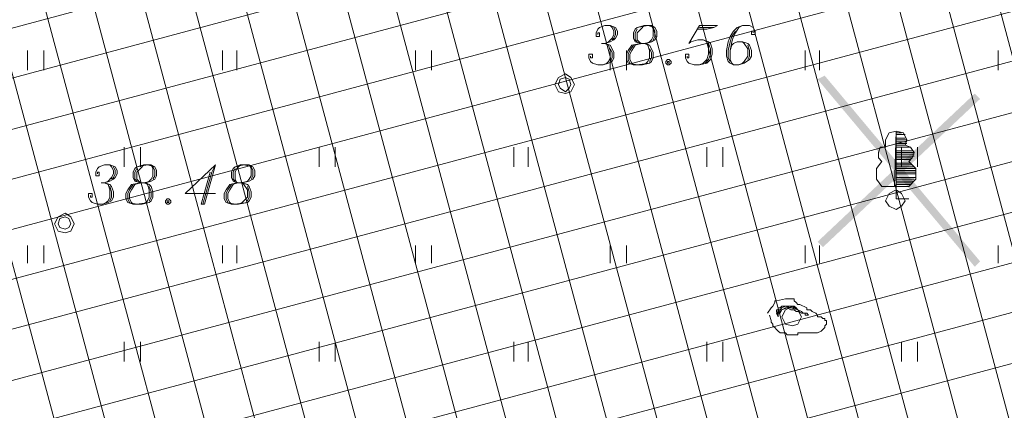
# Model space of a CAD drawing. Units: metres. Extents: x 546738 to 547736, y 6583674 to 6584601.
# Drawn here: x 547002 to 547027, y 6584228 to 6584238 of the extents above; entities that cross this region are included whole.
import ezdxf

# ---------------------------------------------------------------- set-up
doc = ezdxf.new("R2010")
doc.units = ezdxf.units.M
doc.header["$LTSCALE"] = 0.5
doc.layers.add('_GP_DP0446', color=7, linetype='Continuous', transparency=0.7)

# ---------------------------------------------------------------- blocks, each defined once
blk = doc.blocks.new('A$Cfd51c5b1')
at = {"layer": '_GP_DP0446', "color": 163, "lineweight": 5, "true_color": 0x6d8add}
for points in [[(-45.952, 61.729), (-70.239, 55.197), (-54.093, -5.152), (-61.269, -7.084), (-185.924, -40.478)], [(-90.247, -48.758), (-119.227, 59.291)], [(-89.282, -47.516), (-117.246, 56.853), (-157.126, 46.136)], [(-88.316, -46.274), (-115.315, 54.415)], [(-87.396, -45.032), (-113.34, 51.932)], [(-76.77, -31.416), (-94.48, 34.636), (-94.758, 35.694), (-34.545, 51.84)], [(-86.43, -43.744), (-111.409, 49.494)], [(-85.464, -42.502), (-109.478, 47.055)], [(-84.498, -41.26), (-107.497, 44.572)], [(-83.532, -40.018), (-105.566, 42.134)], [(-69.871, -23.413), (-80.818, 17.479), (-87.304, 41.628)], [(-70.882, -24.563), (-82.796, 19.963), (-88.362, 40.754)], [(-71.849, -25.713), (-84.728, 22.401), (-89.42, 39.926)], [(-82.566, -38.73), (-103.585, 39.696)], [(-72.861, -26.863), (-86.706, 24.839), (-90.523, 39.052)], [(-73.826, -28.012), (-88.638, 27.277), (-91.582, 38.224)], [(-74.793, -29.162), (-90.616, 29.76), (-92.639, 37.396)], [(-81.646, -37.488), (-101.654, 37.212)], [(-75.805, -30.266), (-92.548, 32.199), (-93.698, 36.522)], [(-80.68, -36.246), (-99.723, 34.774)], [(-77.783, -32.566), (-95.811, 34.82)], [(-78.748, -33.762), (-96.92, 33.993)], [(-79.714, -35.004), (-97.972, 33.119)], [(-48.252, 1.564), (-64.673, -2.806), (-183.762, -34.728)], [(-49.724, -0.092), (-63.845, -3.863), (-186.248, -36.706)], [(-51.15, -1.794), (-62.971, -4.968), (-187.35, -38.27)], [(-52.622, -3.45), (-62.143, -6.026), (-186.659, -39.374)], [(-55.519, -6.853), (-60.442, -8.142), (-185.232, -41.582)], [(-56.991, -8.51), (-59.613, -9.199), (-184.541, -42.686)], [(-58.463, -10.212), (-58.74, -10.303), (-183.806, -43.79)], [(-59.889, -11.867), (-183.114, -44.894)], [(-61.361, -13.569), (-182.379, -45.998)], [(-62.833, -15.271), (-181.694, -47.102)], [(-64.259, -16.927), (-181.003, -48.205)], [(-65.731, -18.629), (-180.267, -49.31)]]:
    blk.add_lwpolyline(points, dxfattribs=at)
at = {"layer": '_GP_DP0446', "lineweight": 5}
for points in [[(-83.44, -12.051), (-83.44, -12.005), (-83.394, -12.005), (-83.394, -12.097), (-83.486, -12.097), (-83.486, -12.005), (-83.44, -11.914), (-83.394, -11.867), (-83.256, -11.821), (-83.118, -11.821), (-82.98, -11.867), (-82.934, -11.96), (-82.934, -12.051), (-82.98, -12.143), (-83.026, -12.189), (-83.118, -12.235), (-83.256, -12.281), (-83.118, -12.328), (-83.072, -12.419), (-83.026, -12.512), (-83.026, -12.649), (-83.072, -12.741), (-83.164, -12.787), (-83.302, -12.834), (-83.44, -12.834), (-83.578, -12.787), (-83.624, -12.741), (-83.67, -12.649), (-83.67, -12.558), (-83.578, -12.558), (-83.578, -12.649), (-83.624, -12.649), (-83.624, -12.604)], [(-83.118, -11.821), (-83.072, -11.867), (-83.026, -11.96), (-83.026, -12.051), (-83.072, -12.143), (-83.164, -12.235), (-83.256, -12.281), (-83.348, -12.281)], [(-83.026, -11.867), (-82.98, -11.96), (-82.98, -12.051), (-83.026, -12.143), (-83.072, -12.189)], [(-82.244, -11.821), (-82.336, -11.914), (-82.428, -12.005), (-82.428, -12.189), (-82.336, -12.281), (-82.566, -12.328), (-82.658, -12.465), (-82.704, -12.558), (-82.704, -12.695), (-82.658, -12.787), (-82.52, -12.834), (-82.29, -12.834), (-82.106, -12.787), (-82.06, -12.741), (-82.014, -12.649), (-82.014, -12.512), (-82.06, -12.419), (-82.106, -12.328), (-82.198, -12.281), (-82.106, -12.235), (-82.06, -12.189), (-82.014, -12.097), (-82.014, -11.914), (-82.06, -11.821)], [(-81.968, -11.867), (-82.152, -11.821), (-82.428, -11.867)], [(-82.014, -12.189), (-81.968, -12.097), (-81.968, -11.96), (-82.014, -11.867)], [(-81.14, -12.604), (-81.14, -12.649), (-81.094, -12.649), (-81.094, -12.558), (-81.186, -12.558), (-81.186, -12.649), (-81.14, -12.741), (-81.094, -12.787), (-80.956, -12.834), (-80.818, -12.834), (-80.634, -12.787), (-80.542, -12.695), (-80.496, -12.558), (-80.496, -12.419), (-80.542, -12.281), (-80.588, -12.235), (-80.726, -12.189), (-80.864, -12.189), (-81.048, -12.235), (-81.094, -12.281), (-80.818, -11.821), (-80.358, -11.821), (-80.45, -11.867), (-80.634, -11.914), (-80.864, -11.914)], [(-80.818, -11.867), (-80.45, -11.867)], [(-79.438, -12.005), (-79.438, -11.96), (-79.484, -11.96), (-79.484, -12.051), (-79.392, -12.051), (-79.392, -11.96), (-79.438, -11.867), (-79.531, -11.821), (-79.714, -11.821), (-79.853, -11.867), (-79.944, -11.96), (-80.036, -12.097), (-80.082, -12.235), (-80.129, -12.465), (-80.129, -12.604), (-80.082, -12.741), (-80.036, -12.787), (-79.944, -12.834), (-79.807, -12.834), (-79.668, -12.787), (-79.531, -12.695), (-79.484, -12.604), (-79.484, -12.465), (-79.531, -12.328), (-79.577, -12.281), (-79.714, -12.235), (-79.853, -12.235), (-79.944, -12.281), (-79.99, -12.328), (-80.036, -12.465)], [(-79.714, -11.821), (-79.807, -11.867), (-79.898, -12.005), (-79.944, -12.097), (-79.99, -12.235), (-80.036, -12.465), (-80.036, -12.695), (-79.99, -12.787), (-79.944, -12.834)], [(-82.428, -11.914), (-82.475, -12.005), (-82.475, -12.189), (-82.428, -12.235)], [(-79.898, -11.96), (-79.99, -12.097), (-80.036, -12.235), (-80.082, -12.465), (-80.082, -12.649), (-80.036, -12.741)], [(-83.256, -12.281), (-83.164, -12.328), (-83.118, -12.465), (-83.118, -12.649), (-83.164, -12.741), (-83.21, -12.787), (-83.302, -12.834)], [(-83.118, -12.419), (-83.072, -12.512), (-83.072, -12.649), (-83.118, -12.741)], [(-82.52, -12.328), (-82.612, -12.465), (-82.658, -12.558), (-82.658, -12.695), (-82.612, -12.787)], [(-82.336, -12.281), (-82.475, -12.328), (-82.566, -12.465), (-82.612, -12.558), (-82.612, -12.695), (-82.566, -12.787), (-82.52, -12.834)], [(-82.475, -12.235), (-82.29, -12.281), (-82.566, -12.328)], [(-82.29, -12.834), (-82.198, -12.787), (-82.152, -12.741), (-82.106, -12.649), (-82.106, -12.465), (-82.152, -12.328), (-82.198, -12.281)], [(-82.106, -12.328), (-82.244, -12.281), (-82.06, -12.235)], [(-82.106, -12.741), (-82.06, -12.649), (-82.06, -12.512), (-82.106, -12.419)], [(-80.726, -12.189), (-80.634, -12.235), (-80.588, -12.328), (-80.588, -12.558), (-80.634, -12.695), (-80.726, -12.787), (-80.818, -12.834)], [(-80.588, -12.281), (-80.542, -12.419), (-80.542, -12.558), (-80.588, -12.695), (-80.68, -12.787)], [(-79.807, -12.834), (-79.714, -12.787), (-79.668, -12.741), (-79.577, -12.604), (-79.577, -12.419), (-79.668, -12.281), (-79.714, -12.235)], [(-79.577, -12.695), (-79.531, -12.604), (-79.531, -12.465), (-79.577, -12.328)], [(-98.116, -12.465), (-98.116, -12.971)], [(-97.698, -12.465), (-97.698, -12.971)], [(-93.1, -12.465), (-93.1, -12.971)], [(-92.732, -12.465), (-92.732, -12.971)], [(-88.132, -12.465), (-88.132, -12.971)], [(-87.718, -12.465), (-87.718, -12.971)], [(-83.118, -12.465), (-83.118, -12.971)], [(-82.704, -12.465), (-82.704, -12.971)], [(-78.105, -12.465), (-78.105, -12.971)], [(-77.737, -12.465), (-77.737, -12.971)], [(-73.137, -12.465), (-73.137, -12.971)], [(-82.658, -12.787), (-82.428, -12.834), (-82.106, -12.787)], [(-95.63, -14.949), (-95.63, -15.455)], [(-95.213, -14.949), (-95.213, -15.455)], [(-90.616, -14.949), (-90.616, -15.455)], [(-90.202, -14.949), (-90.202, -15.455)], [(-85.602, -14.949), (-85.602, -15.455)], [(-85.234, -14.949), (-85.234, -15.455)], [(-80.634, -14.949), (-80.634, -15.455)], [(-80.22, -14.949), (-80.22, -15.455)], [(-75.62, -14.949), (-75.62, -15.455)], [(-75.206, -14.949), (-75.206, -15.455)], [(-96.322, -15.639), (-96.322, -15.593), (-96.272, -15.593), (-96.272, -15.685), (-96.365, -15.685), (-96.365, -15.593), (-96.322, -15.501), (-96.272, -15.455), (-96.135, -15.409), (-95.998, -15.409), (-95.861, -15.455), (-95.811, -15.547), (-95.811, -15.639), (-95.861, -15.731), (-95.904, -15.777), (-95.998, -15.823), (-96.135, -15.869), (-95.998, -15.915), (-95.954, -15.961), (-95.904, -16.099), (-95.904, -16.237), (-95.954, -16.329), (-96.041, -16.375), (-96.185, -16.421), (-96.322, -16.421), (-96.459, -16.375), (-96.502, -16.329), (-96.552, -16.237), (-96.552, -16.145), (-96.459, -16.145), (-96.459, -16.237), (-96.502, -16.237), (-96.502, -16.191)], [(-95.998, -15.409), (-95.954, -15.455), (-95.904, -15.547), (-95.904, -15.639), (-95.954, -15.731), (-96.041, -15.823), (-96.135, -15.869), (-96.228, -15.869)], [(-95.904, -15.455), (-95.861, -15.547), (-95.861, -15.639), (-95.904, -15.731), (-95.954, -15.777)], [(-95.126, -15.409), (-95.213, -15.501), (-95.306, -15.593), (-95.306, -15.777), (-95.213, -15.869), (-95.443, -15.915), (-95.537, -16.053), (-95.587, -16.145), (-95.587, -16.283), (-95.537, -16.375), (-95.4, -16.421), (-95.169, -16.421), (-94.989, -16.375), (-94.939, -16.329), (-94.895, -16.237), (-94.895, -16.099), (-94.939, -15.961), (-94.989, -15.915), (-95.076, -15.869), (-94.989, -15.823), (-94.939, -15.777), (-94.895, -15.685), (-94.895, -15.501), (-94.939, -15.409)], [(-94.845, -15.455), (-95.032, -15.409), (-95.306, -15.455)], [(-94.895, -15.777), (-94.845, -15.685), (-94.845, -15.547), (-94.895, -15.455)], [(-93.422, -15.593), (-93.652, -16.421), (-93.56, -16.421), (-93.284, -15.409), (-94.065, -16.145), (-93.284, -16.145)], [(-93.284, -15.409), (-93.376, -15.593), (-93.606, -16.421)], [(-92.639, -15.409), (-92.732, -15.501), (-92.778, -15.593), (-92.778, -15.777), (-92.732, -15.869), (-92.915, -15.915), (-93.008, -16.053), (-93.054, -16.145), (-93.054, -16.283), (-93.008, -16.375), (-92.869, -16.421), (-92.686, -16.421), (-92.456, -16.375), (-92.41, -16.329), (-92.364, -16.237), (-92.364, -16.099), (-92.41, -15.961), (-92.456, -15.915), (-92.593, -15.869), (-92.456, -15.823), (-92.41, -15.777), (-92.364, -15.685), (-92.364, -15.501), (-92.41, -15.409)], [(-92.318, -15.455), (-92.548, -15.409), (-92.778, -15.455)], [(-92.364, -15.777), (-92.318, -15.685), (-92.318, -15.547), (-92.364, -15.455)], [(-95.306, -15.501), (-95.356, -15.593), (-95.356, -15.777), (-95.306, -15.823)], [(-92.778, -15.501), (-92.824, -15.593), (-92.824, -15.777), (-92.778, -15.823)], [(-96.135, -15.869), (-96.041, -15.915), (-95.998, -16.053), (-95.998, -16.237), (-96.041, -16.329), (-96.091, -16.375), (-96.185, -16.421)], [(-95.998, -15.961), (-95.954, -16.099), (-95.954, -16.237), (-95.998, -16.329)], [(-95.4, -15.915), (-95.493, -16.053), (-95.537, -16.145), (-95.537, -16.283), (-95.493, -16.375)], [(-95.213, -15.869), (-95.356, -15.915), (-95.443, -16.053), (-95.493, -16.145), (-95.493, -16.283), (-95.443, -16.375), (-95.4, -16.421)], [(-95.356, -15.823), (-95.169, -15.869), (-95.443, -15.915)], [(-95.169, -16.421), (-95.076, -16.375), (-95.032, -16.329), (-94.989, -16.237), (-94.989, -16.053), (-95.032, -15.915), (-95.076, -15.869)], [(-94.989, -15.915), (-95.126, -15.869), (-94.939, -15.823)], [(-94.989, -16.329), (-94.939, -16.237), (-94.939, -16.099), (-94.989, -15.961)], [(-92.869, -15.915), (-92.962, -16.053), (-93.008, -16.145), (-93.008, -16.283), (-92.962, -16.375)], [(-92.732, -15.869), (-92.824, -15.915), (-92.915, -16.053), (-92.962, -16.145), (-92.962, -16.283), (-92.915, -16.375), (-92.869, -16.421)], [(-92.824, -15.823), (-92.686, -15.869), (-92.915, -15.915)], [(-92.686, -16.421), (-92.593, -16.375), (-92.548, -16.329), (-92.456, -16.237), (-92.456, -16.053), (-92.548, -15.915), (-92.593, -15.869)], [(-92.456, -15.915), (-92.639, -15.869), (-92.41, -15.823)], [(-92.456, -16.329), (-92.41, -16.237), (-92.41, -16.099), (-92.456, -15.961)], [(-95.537, -16.375), (-95.306, -16.421), (-94.989, -16.375)], [(-93.008, -16.375), (-92.778, -16.421), (-92.456, -16.375)], [(-98.116, -17.479), (-98.116, -17.939)], [(-97.698, -17.479), (-97.698, -17.939)], [(-93.1, -17.479), (-93.1, -17.939)], [(-92.732, -17.479), (-92.732, -17.939)], [(-88.132, -17.479), (-88.132, -17.939)], [(-87.718, -17.479), (-87.718, -17.939)], [(-83.118, -17.479), (-83.118, -17.939)], [(-82.704, -17.479), (-82.704, -17.939)], [(-78.105, -17.479), (-78.105, -17.939)], [(-77.737, -17.479), (-77.737, -17.939)], [(-73.137, -17.479), (-73.137, -17.939)], [(-79.024, -19.273), (-78.978, -19.411), (-78.978, -19.457), (-78.933, -19.503), (-78.933, -19.549), (-78.886, -19.595), (-78.84, -19.641), (-78.794, -19.687), (-78.748, -19.733), (-78.61, -19.733), (-78.564, -19.779), (-78.288, -19.779), (-78.288, -19.733), (-77.783, -19.733), (-77.69, -19.687), (-77.644, -19.641), (-77.598, -19.595), (-77.598, -19.549), (-77.552, -19.503), (-77.552, -19.411), (-77.598, -19.411), (-77.598, -19.365), (-77.644, -19.365), (-77.69, -19.319), (-77.783, -19.319), (-77.783, -19.273), (-77.828, -19.227), (-77.92, -19.181), (-77.966, -19.135), (-78.058, -19.135), (-78.058, -19.089), (-78.242, -18.997), (-78.288, -18.997), (-78.335, -18.951), (-78.381, -18.905), (-78.381, -18.859), (-78.61, -18.859), (-78.84, -18.905), (-78.886, -18.905), (-78.886, -18.951), (-78.933, -19.043), (-78.978, -19.089), (-79.07, -19.227)], [(-78.794, -19.319), (-78.84, -19.227), (-78.794, -19.181), (-78.794, -19.135), (-78.748, -19.135), (-78.702, -19.089), (-78.61, -19.043), (-78.472, -19.089), (-78.335, -19.089), (-78.288, -19.135), (-78.196, -19.181), (-78.151, -19.227), (-78.058, -19.227), (-78.012, -19.273), (-78.105, -19.273), (-78.105, -19.227), (-78.196, -19.227), (-78.288, -19.181), (-78.335, -19.181), (-78.381, -19.135), (-78.472, -19.135), (-78.564, -19.089), (-78.61, -19.089), (-78.702, -19.135), (-78.748, -19.227), (-78.794, -19.227), (-78.794, -19.319), (-78.794, -19.227), (-78.748, -19.181), (-78.748, -19.135), (-78.702, -19.135), (-78.564, -19.089), (-78.472, -19.089), (-78.288, -19.135), (-78.242, -19.181), (-78.288, -19.135), (-78.335, -19.089), (-78.381, -19.043), (-78.702, -19.043), (-78.748, -19.089), (-78.794, -19.089), (-78.794, -19.135), (-78.84, -19.135), (-78.84, -19.181), (-78.794, -19.273)], [(-95.63, -19.963), (-95.63, -20.469)], [(-95.213, -19.963), (-95.213, -20.469)], [(-90.616, -19.963), (-90.616, -20.469)], [(-90.202, -19.963), (-90.202, -20.469)], [(-85.602, -19.963), (-85.602, -20.469)], [(-85.234, -19.963), (-85.234, -20.469)], [(-80.634, -19.963), (-80.634, -20.469)], [(-80.22, -19.963), (-80.22, -20.469)], [(-75.62, -19.963), (-75.62, -20.469)], [(-75.206, -19.963), (-75.206, -20.469)]]:
    blk.add_lwpolyline(points, dxfattribs=at)
for points in [[(-82.244, -11.821), (-82.428, -11.867), (-82.475, -11.914), (-82.52, -12.005), (-82.52, -12.143), (-82.475, -12.235), (-82.336, -12.281), (-82.198, -12.281), (-82.06, -12.235), (-81.968, -12.189), (-81.922, -12.097), (-81.922, -11.96), (-81.968, -11.867), (-82.06, -11.821)], [(-81.646, -12.695), (-81.692, -12.741), (-81.692, -12.787), (-81.646, -12.834), (-81.6, -12.834), (-81.554, -12.787), (-81.554, -12.741), (-81.6, -12.695)], [(-81.6, -12.787), (-81.6, -12.741), (-81.646, -12.741), (-81.646, -12.787)], [(-84.038, -13.339), (-84.13, -13.155), (-84.268, -13.063), (-84.452, -13.155), (-84.544, -13.339), (-84.452, -13.523), (-84.268, -13.569), (-84.13, -13.523)], [(-84.13, -13.339), (-84.176, -13.201), (-84.268, -13.155), (-84.406, -13.201), (-84.452, -13.339), (-84.406, -13.431), (-84.268, -13.523), (-84.176, -13.431)], [(-76.035, -14.949), (-76.172, -14.949), (-76.218, -15.087), (-76.218, -15.225), (-76.126, -15.317), (-76.265, -15.501), (-76.265, -15.777), (-76.126, -15.961), (-75.805, -15.961), (-75.759, -14.535), (-75.942, -14.582), (-76.035, -14.765)], [(-76.035, -14.949), (-76.172, -14.949), (-76.218, -15.087), (-76.218, -15.225), (-76.126, -15.317), (-76.265, -15.501), (-76.265, -15.777), (-76.126, -15.961), (-75.805, -15.961), (-75.759, -14.535), (-75.942, -14.582), (-76.035, -14.765)], [(-75.759, -14.535), (-75.759, -15.961), (-75.437, -15.961), (-75.252, -15.777), (-75.252, -15.501), (-75.437, -15.317), (-75.344, -15.225), (-75.298, -15.087), (-75.391, -14.949), (-75.529, -14.903), (-75.483, -14.765), (-75.574, -14.582)], [(-75.759, -14.535), (-75.759, -15.961), (-75.437, -15.961), (-75.252, -15.777), (-75.252, -15.501), (-75.437, -15.317), (-75.344, -15.225), (-75.298, -15.087), (-75.391, -14.949), (-75.529, -14.903), (-75.483, -14.765), (-75.574, -14.582)], [(-75.62, -14.582), (-75.759, -14.582)], [(-75.529, -14.627), (-75.759, -14.627)], [(-75.529, -14.719), (-75.759, -14.719)], [(-75.483, -14.765), (-75.759, -14.765)], [(-75.483, -14.811), (-75.759, -14.811)], [(-75.483, -14.857), (-75.759, -14.857)], [(-75.529, -14.903), (-75.759, -14.903)], [(-75.391, -14.949), (-75.759, -14.949)], [(-75.344, -15.041), (-75.759, -15.041)], [(-75.298, -15.087), (-75.759, -15.087)], [(-75.298, -15.133), (-75.759, -15.133)], [(-75.298, -15.18), (-75.759, -15.18)], [(-95.126, -15.409), (-95.306, -15.455), (-95.356, -15.501), (-95.4, -15.593), (-95.4, -15.731), (-95.356, -15.823), (-95.213, -15.869), (-95.076, -15.869), (-94.939, -15.823), (-94.845, -15.777), (-94.802, -15.685), (-94.802, -15.547), (-94.845, -15.455), (-94.939, -15.409)], [(-92.639, -15.409), (-92.778, -15.455), (-92.824, -15.501), (-92.869, -15.593), (-92.869, -15.731), (-92.824, -15.823), (-92.732, -15.869), (-92.593, -15.869), (-92.41, -15.823), (-92.318, -15.777), (-92.272, -15.685), (-92.272, -15.547), (-92.318, -15.455), (-92.41, -15.409)], [(-75.344, -15.225), (-75.759, -15.225)], [(-75.391, -15.271), (-75.759, -15.271)], [(-75.391, -15.363), (-75.759, -15.363)], [(-75.344, -15.409), (-75.759, -15.409)], [(-75.298, -15.455), (-75.759, -15.455)], [(-75.252, -15.501), (-75.759, -15.501)], [(-75.252, -15.547), (-75.759, -15.547)], [(-75.252, -15.593), (-75.759, -15.593)], [(-75.252, -15.639), (-75.759, -15.639)], [(-75.252, -15.731), (-75.759, -15.731)], [(-75.298, -15.777), (-75.759, -15.777)], [(-75.298, -15.823), (-75.759, -15.823)], [(-75.344, -15.869), (-75.759, -15.869)], [(-75.391, -15.915), (-75.759, -15.915)], [(-75.759, -15.961), (-75.759, -16.283), (-75.437, -16.283), (-75.759, -16.283)], [(-75.529, -16.329), (-75.62, -16.145), (-75.759, -16.053), (-75.942, -16.145), (-76.035, -16.329), (-75.942, -16.467), (-75.759, -16.559), (-75.62, -16.467)], [(-94.526, -16.283), (-94.571, -16.329), (-94.571, -16.375), (-94.526, -16.421), (-94.48, -16.421), (-94.434, -16.375), (-94.434, -16.329), (-94.48, -16.283)], [(-94.48, -16.375), (-94.48, -16.329), (-94.526, -16.329), (-94.526, -16.375)], [(-96.92, -16.927), (-97.007, -16.743), (-97.15, -16.652), (-97.331, -16.743), (-97.424, -16.927), (-97.331, -17.111), (-97.15, -17.157), (-97.007, -17.111)], [(-97.007, -16.927), (-97.057, -16.789), (-97.15, -16.743), (-97.287, -16.789), (-97.331, -16.927), (-97.287, -17.019), (-97.15, -17.065), (-97.057, -17.019)], [(-78.196, -19.319), (-78.288, -19.135), (-78.427, -19.043), (-78.61, -19.135), (-78.702, -19.319), (-78.61, -19.503), (-78.427, -19.549), (-78.288, -19.503)]]:
    blk.add_lwpolyline(points, close=True, dxfattribs=at)
at = {"layer": '_GP_DP0446', "color": 1, "lineweight": 5}
for points in [[(-52.3, -18.859), (-52.3, -17.893), (-98.022, 38.592)], [(-52.3, -17.893), (-98.022, 38.592), (-97.15, 38.5)], [(-97.374, 38.73), (-97.835, 38.362), (-51.932, -18.399)], [(-97.835, 38.362), (-51.932, -18.399), (-52.667, -18.353)], [(-77.598, -13.11), (-77.783, -13.201), (-73.597, -17.893)], [(-77.783, -13.201), (-73.597, -17.893), (-73.734, -18.031)], [(-77.783, -17.387), (-77.644, -17.525), (-73.734, -13.569)], [(-77.644, -17.525), (-73.734, -13.569), (-73.597, -13.708)]]:
    blk.add_solid(points, dxfattribs=at)

msp = doc.modelspace()

# ---------------------------------------------------------------- block references
at = {"layer": '_GP_DP0446'}
msp.add_blockref('A$Cfd51c5b1', (547099.952, 6584249.998), dxfattribs=at)

doc.saveas('drawing.dxf')
